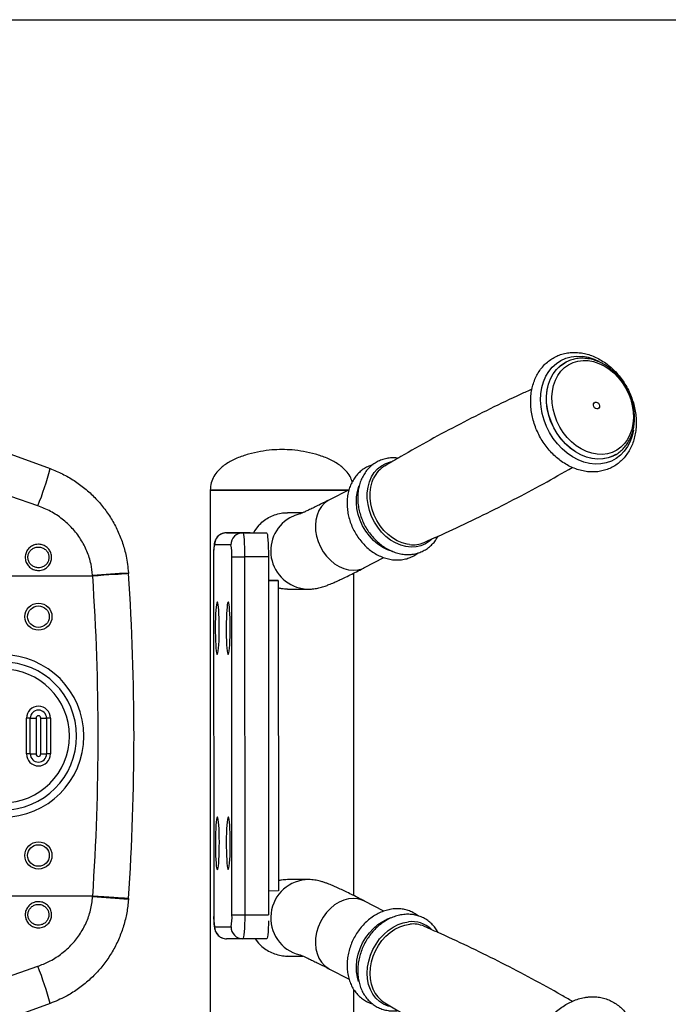
# Model space of a CAD drawing. Units: millimetres. Extents: x 0 to 6300, y 0 to 4455.
# Drawn here: x 2030 to 2302, y 848 to 1260 of the extents above; entities that cross this region are included whole.
import ezdxf

# ---------------------------------------------------------------- set-up
doc = ezdxf.new("R2010")
doc.units = ezdxf.units.MM
doc.header["$PDSIZE"] = -1
doc.layers.add('EBLAYER5', color=3, linetype='Continuous')
doc.styles.add('SLDTEXTSTYLE0', font='Gothic.ttf')
doc.dimstyles.new('ISO-25', dxfattribs={"dimtxt": 2.5, "dimasz": 2.5, "dimexe": 1.25, "dimexo": 0.625, "dimtad": 1, "dimtxsty": 'SLDTEXTSTYLE0', "dimcen": 2.5, "dimadec": 0, "dimazin": 0, "dimtfac": 1, "dimtmove": 0, "dimatfit": 3, "dimfxl": 0, "dimarcsym": 0})

# ---------------------------------------------------------------- blocks, each defined once
blk = doc.blocks.new('*D5')
at = {"layer": 'Defpoints', "color": 0, "transparency": 16777216}
for p in [(2414.93, 885.25), (1069.93, 660.25), (1069.93, 340.67)]:
    blk.add_point(p, dxfattribs=at)
at = {"layer": 'EBLAYER5', "color": 0, "lineweight": -2, "transparency": 16777216}
for p, q in [((2414.93, 884.25), (2414.93, 339.67)), ((1069.93, 659.25), (1069.93, 339.67)), ((2354.93, 340.67), (1129.93, 340.67))]:
    blk.add_line(p, q, dxfattribs=at)
at = {"layer": 'EBLAYER5', "color": 0, "transparency": 16777216}
for points in [[(1129.93, 350.67), (1129.93, 330.67), (1069.93, 340.67)], [(2354.93, 350.67), (2354.93, 330.67), (2414.93, 340.67)]]:
    blk.add_solid(points, dxfattribs=at)
at = {"layer": 'EBLAYER5', "color": 0, "transparency": 16777216, "insert": (1742.43, 382.19), "char_height": 80, "attachment_point": 5}
blk.add_mtext('1345', dxfattribs=at)
blk = doc.blocks.new('*D6')
at = {"layer": 'Defpoints', "color": 0, "transparency": 16777216}
for p in [(1409.93, 1260.25), (2802.21, 1260.25), (1922.43, 602.75)]:
    blk.add_point(p, dxfattribs=at)
at = {"layer": 'EBLAYER5', "color": 0, "lineweight": -2, "transparency": 16777216}
for p, q in [((1410.93, 1260.25), (2803.21, 1260.25)), ((2802.21, 1200.25), (2802.21, 973.02)), ((2802.21, 662.75), (2802.21, 889.97)), ((1923.43, 602.75), (2803.21, 602.75))]:
    blk.add_line(p, q, dxfattribs=at)
at = {"layer": 'EBLAYER5', "color": 0, "transparency": 16777216}
for points in [[(2792.21, 1200.25), (2812.21, 1200.25), (2802.21, 1260.25)], [(2792.21, 662.75), (2812.21, 662.75), (2802.21, 602.75)]]:
    blk.add_solid(points, dxfattribs=at)
at = {"layer": 'EBLAYER5', "color": 0, "transparency": 16777216, "insert": (2802.21, 931.5), "char_height": 80, "attachment_point": 5}
blk.add_mtext('657', dxfattribs=at)

msp = doc.modelspace()

# ---------------------------------------------------------------- linework, layer by layer
at = {"linetype": 'Continuous'}
for p, q in [((2258.5272, 1116.7652), (2258.6966, 1116.8538)), ((2258.753, 1116.8828), (2258.6966, 1116.8538)), ((2258.753, 1116.8828), (2258.89, 1116.9522)), ((2278.8742, 1077.753), (2278.5146, 1077.5749)), ((2279.5336, 1078.1203), (2278.8179, 1077.724)), ((2278.8179, 1077.724), (2278.8742, 1077.753)), ((2109.8614, 1063.2473), (2109.8614, 793.2473)), ((2167.5684, 1063.2473), (2109.8614, 1063.2473)), ((2109.8614, 1063.2473), (2111.5597, 1063.2473)), ((2111.5597, 1063.2473), (2167.5684, 1063.2473)), ((2167.9101, 1063.423), (2159.7765, 1059.2405)), ((2148.567, 1053.7776), (2142.1479, 1053.7776)), ((2126.573, 1045.3665), (2116.6021, 1045.3631)), ((2116.6021, 1045.3631), (2123.4614, 1045.3631)), ((2123.4614, 1045.3631), (2133.4324, 1045.3665)), ((2126.573, 1045.3665), (2133.4324, 1045.3665)), ((2118.4777, 1040.3615), (2111.6184, 1040.3615)), ((2111.2244, 1035.3615), (2111.2743, 885.3615)), ((2111.2244, 1035.3615), (2111.239, 1035.3615)), ((2111.239, 1035.3615), (2111.2888, 885.3615)), ((2118.9102, 885.3615), (2118.8604, 1035.3615)), ((2134.1978, 1035.3665), (2124.2269, 1035.3631)), ((2124.2269, 1035.3631), (2124.2768, 885.3632)), ((2134.1978, 1035.3665), (2134.2477, 885.414)), ((2174.4101, 1030.7825), (2182.5478, 1034.9671)), ((2060.6449, 1027.2528), (1809.65, 1027.2528)), ((2060.6449, 1027.2528), (2060.6184, 1027.6235)), ((2075.5832, 1028.6683), (2075.6102, 1028.2732)), ((2169.8614, 893.4394), (2169.8614, 1028.4784)), ((2138.307, 1025.368), (2134.2011, 1025.3666)), ((2134.2011, 1025.368), (2138.307, 1025.368)), ((2138.307, 1025.368), (2138.3502, 895.368)), ((2142.1479, 1021.7776), (2151.103, 1021.7776)), ((2032.9266, 952.7473), (2032.9266, 967.7473)), ((2034.5267, 967.7473), (2032.9266, 967.7473)), ((2034.5267, 967.7473), (2036.9266, 967.7473)), ((2034.5267, 952.7473), (2034.5267, 967.7473)), ((2036.9266, 967.7473), (2036.9266, 952.7473)), ((2038.9267, 967.7473), (2041.3267, 967.7473)), ((2038.9267, 952.7473), (2038.9267, 967.7473)), ((2041.3267, 967.7473), (2041.3267, 952.7473)), ((2042.9266, 967.7473), (2041.3267, 967.7473)), ((2042.9266, 967.7473), (2042.9266, 952.7473)), ((2034.5267, 952.7473), (2032.9266, 952.7473)), ((2034.5267, 952.7473), (2036.9266, 952.7473)), ((2038.9267, 952.7473), (2041.3267, 952.7473)), ((2042.9266, 952.7473), (2041.3267, 952.7473)), ((2151.103, 900.1381), (2142.1479, 900.1381)), ((2151.2792, 900.1371), (2151.103, 900.1381)), ((2138.3502, 895.368), (2134.2443, 895.3666)), ((2060.6449, 893.2417), (1809.65, 893.2417)), ((2060.6184, 892.8711), (2060.6449, 893.2417)), ((2075.6102, 892.2213), (2075.5832, 891.8262)), ((2182.5438, 886.9507), (2174.4101, 891.1332)), ((2111.2743, 885.3615), (2111.2888, 885.3615)), ((2124.2768, 885.3632), (2134.2439, 885.3665)), ((2111.6715, 880.3615), (2118.5308, 880.3615)), ((2123.518, 875.3632), (2116.6586, 875.3632)), ((2133.4889, 875.3665), (2123.518, 875.3632)), ((2128.616, 875.3649), (2130.0026, 873.5433)), ((2142.1479, 868.1381), (2148.5678, 868.1381)), ((2159.7765, 862.6752), (2167.9144, 858.4905)), ((2169.8614, 793.2473), (2169.8614, 854.1833))]:
    msp.add_line(p, q, dxfattribs=at)
at = {"linetype": 'Continuous', "flags": 128}
for points in [[(1886.2374, 1129.2165), (1908.2237, 1121.2142), (1930.3625, 1113.1563), (1952.6383, 1105.0486), (1975.0357, 1096.8966), (1997.5391, 1088.706), (2020.1329, 1080.4826), (2042.8014, 1072.2319)], [(2286.9579, 1088.4179), (2286.4247, 1085.9992), (2285.5899, 1083.6348), (2284.4833, 1081.469), (2283.1218, 1079.5344), (2281.5259, 1077.8604), (2279.7199, 1076.4725), (2277.7313, 1075.3915), (2275.5899, 1074.634), (2273.3284, 1074.2114), (2270.9812, 1074.1301), (2268.5835, 1074.3914), (2266.1719, 1074.9912), (2263.7831, 1075.9206), (2261.453, 1077.1653), (2259.217, 1078.7066), (2257.1091, 1080.521), (2255.1614, 1082.5811), (2253.403, 1084.8557), (2251.8608, 1087.3102), (2250.5582, 1089.9074), (2249.515, 1092.608), (2248.7468, 1095.3711), (2248.2655, 1098.1547), (2248.0782, 1100.9167), (2248.1879, 1103.6151), (2248.5927, 1106.2092), (2249.2866, 1108.6595), (2250.2591, 1110.9289), (2251.4956, 1112.983), (2252.9771, 1114.7907), (2254.6812, 1116.3246), (2256.5821, 1117.5614), (2258.6511, 1118.4824), (2260.8567, 1119.0735), (2263.1654, 1119.3259), (2265.5425, 1119.2358), (2265.5425, 1119.2358)], [(2268.0388, 1117.4674), (2270.2677, 1117.0586), (2272.4901, 1116.3215), (2274.6679, 1115.2686), (2276.7639, 1113.9181), (2278.7423, 1112.2929), (2280.569, 1110.421), (2282.2131, 1108.3342), (2283.6461, 1106.0685), (2284.8438, 1103.6624), (2285.7855, 1101.1573), (2286.4552, 1098.5959), (2286.8415, 1096.022), (2286.9376, 1093.4798), (2286.7419, 1091.0126), (2286.2578, 1088.6628), (2285.4937, 1086.4706), (2284.4624, 1084.4733), (2283.1817, 1082.7053), (2281.6738, 1081.1968), (2279.9639, 1079.9735), (2278.0817, 1079.0564), (2276.0592, 1078.4612), (2273.9312, 1078.1981), (2271.7338, 1078.2716), (2269.505, 1078.6804), (2267.2827, 1079.4176), (2265.1049, 1080.4704), (2263.0088, 1081.821), (2261.0305, 1083.4462), (2259.2038, 1085.3181), (2257.5597, 1087.4048), (2256.1266, 1089.6706), (2254.9289, 1092.0766), (2253.9873, 1094.5818), (2253.3176, 1097.1432), (2252.9313, 1099.717), (2252.8352, 1102.2593), (2253.0309, 1104.7264), (2253.515, 1107.0762), (2254.2791, 1109.2685), (2255.3103, 1111.2657), (2256.5909, 1113.0337), (2258.099, 1114.5423), (2259.8089, 1115.7656), (2261.6911, 1116.6827), (2263.7136, 1117.2778), (2265.8416, 1117.5409), (2268.0388, 1117.4674)], [(2278.8179, 1077.724), (2278.4159, 1077.5258), (2276.3549, 1076.7517), (2274.169, 1076.3149), (2271.8944, 1076.2225), (2269.5682, 1076.4759), (2267.2287, 1077.0712), (2264.9144, 1077.9984), (2262.6631, 1079.2423), (2260.5118, 1080.7826), (2258.496, 1082.5939), (2256.6487, 1084.6465), (2255.0002, 1086.9067), (2253.5776, 1089.3373), (2252.4042, 1091.8986), (2251.4994, 1094.5483), (2250.8779, 1097.243), (2250.55, 1099.9385), (2250.521, 1102.5905), (2250.7915, 1105.1554), (2251.357, 1107.5912), (2252.2083, 1109.8578), (2253.3311, 1111.918), (2254.7074, 1113.738), (2256.3144, 1115.288), (2258.1256, 1116.5423), (2258.5272, 1116.7652)], [(2278.5146, 1077.5749), (2278.4721, 1077.5548), (2276.4111, 1076.7807), (2274.2253, 1076.3439), (2271.9507, 1076.2514), (2269.6246, 1076.5049), (2267.2851, 1077.1001), (2264.9707, 1078.0273), (2262.7195, 1079.2713), (2260.5682, 1080.8115), (2258.5524, 1082.6229), (2256.705, 1084.6754), (2255.0566, 1086.9356), (2253.6339, 1089.3663), (2252.4606, 1091.9275), (2251.5556, 1094.5773), (2250.9342, 1097.272), (2250.6064, 1099.9675), (2250.5774, 1102.6195), (2250.8479, 1105.1844), (2251.4134, 1107.6202), (2252.2646, 1109.8868), (2253.3875, 1111.947), (2254.7638, 1113.767), (2256.3707, 1115.3169), (2258.182, 1116.5713), (2258.753, 1116.8828)], [(2037.6711, 1056.6659), (2015.0026, 1064.5236), (1992.4088, 1072.3555), (1969.9054, 1080.1561), (1947.508, 1087.9198), (1925.2322, 1095.6415), (1903.0934, 1103.3156), (1881.1071, 1110.9369)], [(2271.3437, 1100.1189), (2271.8275, 1099.9584), (2272.2584, 1099.6045), (2272.5703, 1099.1111), (2272.7162, 1098.5533), (2272.6736, 1098.0161), (2272.4491, 1097.5812), (2272.0767, 1097.3149), (2271.6133, 1097.2576), (2271.1295, 1097.4181), (2270.6986, 1097.772), (2270.3865, 1098.2653), (2270.2407, 1098.8231), (2270.2834, 1099.3603), (2270.5079, 1099.7952), (2270.8802, 1100.0616), (2271.3437, 1100.1189)], [(2202.5145, 1042.7055), (2201.5823, 1041.8817), (2199.8741, 1040.7575), (2197.9954, 1039.9565), (2195.9826, 1039.4943), (2193.875, 1039.3798), (2191.7135, 1039.6153), (2189.5404, 1040.1962), (2187.3978, 1041.1113), (2185.3274, 1042.3426), (2183.3697, 1043.8662), (2181.5625, 1045.6526), (2179.9412, 1047.6668), (2178.5373, 1049.8697), (2177.3781, 1052.2184), (2176.4862, 1054.6673), (2175.8789, 1057.1685), (2175.5681, 1059.6736), (2175.5598, 1062.1336), (2175.8542, 1064.5007), (2176.4455, 1066.7289), (2177.3222, 1068.7748), (2178.4674, 1070.5985), (2179.8585, 1072.1646), (2181.4687, 1073.4425), (2183.2666, 1074.4074), (2185.2171, 1075.0406), (2185.812, 1075.1613)], [(2193.246, 1040.4535), (2192.2499, 1040.6035), (2190.1624, 1041.1615), (2188.1044, 1042.0404), (2186.1157, 1043.2232), (2184.2352, 1044.6867), (2182.4993, 1046.4025), (2180.942, 1048.3373), (2179.5935, 1050.4533), (2178.48, 1052.7094), (2177.6233, 1055.0616), (2177.0399, 1057.4642), (2176.7414, 1059.8704), (2176.7335, 1062.2334), (2177.0162, 1064.5071), (2177.5842, 1066.6474), (2178.2213, 1068.2035)], [(2186.4516, 1037.4269), (2186.1998, 1037.4911), (2184.0754, 1038.2164), (2181.9987, 1039.2556), (2180.0084, 1040.5891), (2178.1417, 1042.1923), (2176.4332, 1044.0352), (2174.9149, 1046.0836), (2173.6149, 1048.2992), (2172.5576, 1050.6407), (2171.7625, 1053.0646), (2171.2445, 1055.5258), (2171.0133, 1057.9782), (2171.0732, 1060.3764), (2171.423, 1062.6756), (2172.0562, 1064.8329), (2172.171, 1065.1317)], [(2159.7765, 1059.2405), (2159.1165, 1058.8679), (2157.6231, 1057.7365), (2156.3412, 1056.3207), (2155.2994, 1054.6524), (2154.5212, 1052.7687), (2154.0238, 1050.7117), (2153.8183, 1048.5273), (2153.9093, 1046.2645), (2154.2949, 1043.9736), (2154.9664, 1041.7059), (2155.9088, 1039.5121), (2157.101, 1037.4411), (2158.5164, 1035.5393), (2160.1234, 1033.849), (2161.8861, 1032.4081), (2163.7651, 1031.2487), (2165.7185, 1030.3967), (2167.7026, 1029.8713), (2169.673, 1029.684), (2171.5859, 1029.8391), (2173.3983, 1030.3332), (2174.4101, 1030.7825)], [(2147.2715, 1053.3093), (2145.2745, 1052.6716), (2143.1263, 1051.634)], [(2130.0026, 1048.3724), (2128.4652, 1046.3157), (2127.9125, 1045.3665)], [(2123.4614, 1045.3631), (2123.6102, 1045.171), (2123.7533, 1044.6019), (2123.8854, 1043.6778), (2124.0013, 1042.4342), (2124.0966, 1040.9188), (2124.1676, 1039.19), (2124.2116, 1037.314), (2124.2269, 1035.3631)], [(2133.4324, 1045.3665), (2133.5811, 1045.1743), (2133.7242, 1044.6053), (2133.8563, 1043.6812), (2133.9722, 1042.4375), (2134.0675, 1040.9222), (2134.1385, 1039.1933), (2134.1825, 1037.3174), (2134.1978, 1035.3665)], [(2118.8604, 1035.3615), (2119.0305, 1035.3615), (2119.3857, 1035.3616), (2119.9123, 1035.3618), (2120.5901, 1035.362), (2121.3929, 1035.3622), (2122.29, 1035.3625), (2123.247, 1035.3628), (2124.2269, 1035.3631)], [(2075.6102, 1028.2732), (2075.4259, 1028.2607), (2074.8778, 1028.2233), (2073.9791, 1028.162), (2072.7521, 1028.0784), (2071.227, 1027.9744), (2069.4413, 1027.8526), (2067.439, 1027.7161), (2065.2695, 1027.5682), (2062.986, 1027.4125), (2060.6449, 1027.2528)], [(2112.7769, 994.3615), (2112.9265, 994.5383), (2113.0712, 995.0629), (2113.2063, 995.9185), (2113.3275, 997.0777), (2113.4309, 998.5031), (2113.5132, 1000.1489), (2113.5717, 1001.9623), (2113.6044, 1003.8849), (2113.6106, 1005.855), (2113.5897, 1007.8092), (2113.5427, 1009.6848), (2113.4709, 1011.4213), (2113.3766, 1012.9632), (2113.263, 1014.2607), (2113.1337, 1015.2721), (2112.9927, 1015.9651), (2112.8447, 1016.3172), (2112.6944, 1016.3172), (2112.5466, 1015.9651), (2112.4062, 1015.2721), (2112.2775, 1014.2607), (2112.1648, 1012.9632), (2112.0715, 1011.4213), (2112.0009, 1009.6848), (2111.9551, 1007.8092), (2111.9355, 1005.855), (2111.9429, 1003.8849), (2111.977, 1001.9623), (2112.0367, 1000.1489), (2112.1201, 998.5031), (2112.2244, 997.0777), (2112.3464, 995.9185), (2112.482, 995.0629), (2112.6271, 994.5383), (2112.7769, 994.3615)], [(2117.3497, 994.3615), (2117.4994, 994.5383), (2117.644, 995.0629), (2117.7792, 995.9185), (2117.9004, 997.0777), (2118.0038, 998.5031), (2118.0861, 1000.1489), (2118.1445, 1001.9623), (2118.1773, 1003.8849), (2118.1834, 1005.855), (2118.1626, 1007.8092), (2118.1155, 1009.6848), (2118.0437, 1011.4213), (2117.9495, 1012.9632), (2117.8359, 1014.2607), (2117.7065, 1015.2721), (2117.5656, 1015.9651), (2117.4176, 1016.3172), (2117.2673, 1016.3172), (2117.1195, 1015.9651), (2116.979, 1015.2721), (2116.8503, 1014.2607), (2116.7376, 1012.9632), (2116.6444, 1011.4213), (2116.5737, 1009.6848), (2116.5279, 1007.8092), (2116.5084, 1005.855), (2116.5158, 1003.8849), (2116.5499, 1001.9623), (2116.6095, 1000.1489), (2116.6929, 998.5031), (2116.7972, 997.0777), (2116.9192, 995.9185), (2117.0549, 995.0629), (2117.2, 994.5383), (2117.3497, 994.3615)], [(2112.8068, 904.3615), (2112.9564, 904.5383), (2113.1011, 905.0629), (2113.2363, 905.9185), (2113.3574, 907.0777), (2113.4609, 908.5031), (2113.5431, 910.1489), (2113.6016, 911.9623), (2113.6344, 913.8849), (2113.6405, 915.855), (2113.6196, 917.8092), (2113.5726, 919.6848), (2113.5008, 921.4214), (2113.4066, 922.9632), (2113.293, 924.2607), (2113.1636, 925.2721), (2113.0226, 925.9651), (2112.8746, 926.3172), (2112.7243, 926.3172), (2112.5766, 925.9651), (2112.4361, 925.2721), (2112.3074, 924.2607), (2112.1946, 922.9632), (2112.1015, 921.4214), (2112.0308, 919.6848), (2111.985, 917.8092), (2111.9654, 915.855), (2111.9728, 913.8849), (2112.0069, 911.9623), (2112.0666, 910.1489), (2112.15, 908.5031), (2112.2543, 907.0777), (2112.3763, 905.9185), (2112.512, 905.0629), (2112.657, 904.5383), (2112.8068, 904.3615)], [(2117.3796, 904.3615), (2117.5293, 904.5383), (2117.674, 905.0629), (2117.8091, 905.9185), (2117.9303, 907.0777), (2118.0337, 908.5031), (2118.116, 910.1489), (2118.1745, 911.9623), (2118.2072, 913.8849), (2118.2133, 915.855), (2118.1925, 917.8092), (2118.1454, 919.6848), (2118.0737, 921.4214), (2117.9794, 922.9632), (2117.8658, 924.2607), (2117.7364, 925.2721), (2117.5955, 925.9651), (2117.4475, 926.3172), (2117.2972, 926.3172), (2117.1494, 925.9651), (2117.0089, 925.2721), (2116.8803, 924.2607), (2116.7675, 922.9632), (2116.6743, 921.4214), (2116.6036, 919.6848), (2116.5579, 917.8092), (2116.5383, 915.855), (2116.5457, 913.8849), (2116.5798, 911.9623), (2116.6395, 910.1489), (2116.7228, 908.5031), (2116.8272, 907.0777), (2116.9491, 905.9185), (2117.0848, 905.0629), (2117.2299, 904.5383), (2117.3796, 904.3615)], [(2075.6102, 892.2213), (2075.4259, 892.2339), (2074.8778, 892.2713), (2073.9791, 892.3326), (2072.7521, 892.4162), (2071.227, 892.5202), (2069.4413, 892.642), (2067.439, 892.7785), (2065.2695, 892.9264), (2062.986, 893.0821), (2060.6449, 893.2417)], [(2174.4101, 891.1332), (2173.3983, 891.5826), (2171.5859, 892.0766), (2169.673, 892.2317), (2167.7026, 892.0445), (2165.7185, 891.519), (2163.7651, 890.667), (2161.8861, 889.5077), (2160.1234, 888.0667), (2158.5164, 886.3765), (2157.101, 884.4746), (2155.9088, 882.4036), (2154.9664, 880.2098), (2154.2949, 877.9421), (2153.9093, 875.6513), (2153.8183, 873.3884), (2154.0238, 871.2041), (2154.5212, 869.1471), (2155.2994, 867.2633), (2156.3412, 865.595), (2157.6231, 864.1793), (2159.1165, 863.0478), (2159.7765, 862.6752)], [(2118.9102, 885.3615), (2119.0804, 885.3615), (2119.4356, 885.3616), (2119.9622, 885.3618), (2120.6399, 885.362), (2121.4428, 885.3622), (2122.3399, 885.3625), (2123.2968, 885.3628), (2124.2768, 885.3632)], [(2124.2768, 885.3632), (2124.2628, 883.4123), (2124.22, 881.5363), (2124.1502, 879.8075), (2124.0559, 878.2921), (2123.9408, 877.0485), (2123.8094, 876.1244), (2123.6665, 875.5553), (2123.518, 875.3632)], [(2134.224, 882.8516), (2134.1909, 881.5397), (2134.1211, 879.8108), (2134.0268, 878.2954), (2133.9118, 877.0518), (2133.7803, 876.1277), (2133.6375, 875.5586), (2133.4889, 875.3665)], [(2171.913, 857.4845), (2171.423, 859.2401), (2171.0732, 861.5393), (2171.0133, 863.9375), (2171.2445, 866.39), (2171.7625, 868.8511), (2172.5576, 871.275), (2173.6149, 873.6166), (2174.9149, 875.8322), (2176.4332, 877.8805), (2178.1417, 879.7234), (2180.0084, 881.3266), (2181.9987, 882.6602), (2184.0754, 883.6993), (2185.5736, 884.2452)], [(2185.522, 846.8093), (2184.225, 847.1493), (2182.3463, 847.9503), (2180.6381, 849.0745), (2179.1338, 850.5), (2177.8625, 852.199), (2176.8491, 854.1385), (2176.1133, 856.2807), (2175.6694, 858.584), (2175.526, 861.0035), (2175.686, 863.4921), (2176.1461, 866.0013), (2176.8975, 868.4824), (2177.9255, 870.8871), (2179.2103, 873.1685), (2180.7266, 875.2822), (2182.445, 877.1871), (2184.332, 878.8461), (2186.351, 880.227), (2188.4626, 881.3028), (2190.6258, 882.0526), (2192.7984, 882.4618)], [(2178.0093, 854.175), (2177.9719, 854.2614), (2177.2651, 856.3191), (2176.8387, 858.5315), (2176.701, 860.8555), (2176.8546, 863.246), (2177.2966, 865.6562), (2178.0184, 868.0394), (2179.0059, 870.3492), (2180.2399, 872.5406), (2181.6963, 874.5709), (2183.3469, 876.4007), (2185.1596, 877.9942), (2187.0989, 879.3206), (2189.1272, 880.354), (2191.205, 881.0742), (2193.2919, 881.4673)], [(1881.1071, 809.5576), (1903.0934, 817.1789), (1925.2322, 824.8531), (1947.508, 832.5747), (1969.9054, 840.3385), (1992.4088, 848.1391), (2015.0026, 855.9709), (2037.6711, 863.8287)], [(2042.8014, 848.2627), (2020.1329, 840.012), (1997.5391, 831.7885), (1975.0357, 823.598), (1952.6383, 815.446), (1930.3625, 807.3383), (1908.2237, 799.2804), (1886.2374, 791.278)]]:
    msp.add_lwpolyline(points, dxfattribs=at)
at = {"linetype": 'Continuous'}
for centre, radius in [((2037.9267, 1010.2473), 5.6745), ((2037.9267, 1010.2473), 4.5217), ((2037.9267, 910.2473), 5.6745), ((2037.9267, 910.2473), 4.5217)]:
    msp.add_circle(centre, radius, dxfattribs=at)
for centre, radius, start, end in [((2263.2387, 1099.6328), 19.7379, 62.814411, 83.297371), ((1921.5289, 1103.5732), 125.2569, 338.007283, 345.50972), ((2189.0221, 1063.1869), 11.909, 121.274181, 155.086872), ((2151.146, 1037.7829), 16.0053, 120.07048, 269.9076), ((2116.6111, 1040.3704), 4.9928, 90.102991, 180.102299), ((2123.4704, 1040.3704), 4.9927, 90.102316, 180.102973), ((2127.9241, 1036.6099), 16.7318, 167.042908, 184.278881), ((2102.1656, 1036.5982), 16.7405, 355.76325, 12.991017), ((2194.6692, 1052.1255), 11.7585, 263.04786, 293.255732), ((1856.1332, 4064.0508), 3043.3049, 273.8527097, 274.135136), ((1077.9267, 960.2473), 985, 356.0993881, 3.9006119), ((1077.9267, 960.2473), 1000, 356.0993881, 3.9006119), ((2022.9267, 960.2473), 34, 270, 90), ((2022.9267, 960.2473), 31, 270, 90), ((2022.9267, 960.2473), 28, 270, 90), ((2037.9267, 967.7473), 5, 0, 180), ((2037.9267, 967.7473), 3.4, 0, 180), ((2037.9267, 967.7473), 1, 0, 180), ((2037.9267, 952.7473), 5, 180, 0), ((2037.9267, 952.7473), 3.4, 180, 0), ((2037.9267, 952.7473), 1, 180, 0), ((2151.1452, 884.1343), 16.0038, 90.151307, 255.987445), ((1856.1332, -2143.5562), 3043.3049, 85.864864, 86.1472903), ((2127.9837, 884.1247), 16.7406, 175.763269, 192.990985), ((2102.225, 884.1131), 16.7318, 347.04294, 4.278862), ((2194.2809, 870.7443), 11.8109, 47.277786, 97.210853), ((2116.6643, 880.3559), 4.9928, 179.936224, 269.935096), ((2123.5236, 880.3559), 4.9928, 179.935939, 269.935381), ((2194.6879, 869.9135), 11.6378, 66.568878, 96.889365), ((1921.5289, 816.9214), 125.2569, 14.49028, 21.992717), ((2189.0869, 858.8019), 12.0051, 202.669606, 238.637442)]:
    msp.add_arc(centre, radius, start, end, dxfattribs=at)
for points, knots in [([(2264.282, 1120.8029), (2263.8232, 1120.8432), (2262.5504, 1120.9549), (2260.4847, 1120.8903), (2258.1335, 1120.5197), (2255.885, 1119.841), (2253.7679, 1118.8718), (2251.8072, 1117.6255), (2250.0242, 1116.1194), (2248.4383, 1114.372), (2247.0666, 1112.4029), (2245.9241, 1110.2334), (2245.0251, 1107.8877), (2244.3813, 1105.3926), (2244.001, 1102.7785), (2243.8904, 1100.0774), (2244.0502, 1097.3232), (2244.4791, 1094.5502), (2245.1708, 1091.7928), (2246.1171, 1089.0846), (2247.3063, 1086.4585), (2248.7241, 1083.9462), (2250.3541, 1081.5779), (2252.1774, 1079.3825), (2254.1732, 1077.3871), (2256.3186, 1075.6171), (2258.5883, 1074.0957), (2260.9551, 1072.8435), (2263.3895, 1071.8783), (2265.8601, 1071.2138), (2268.334, 1070.8595), (2270.7777, 1070.8196), (2273.1581, 1071.0928), (2275.4438, 1071.6725), (2277.6066, 1072.5483), (2279.621, 1073.7058), (2281.4643, 1075.129), (2283.1164, 1076.7997), (2284.5599, 1078.6987), (2285.7789, 1080.8053), (2286.7588, 1083.0962), (2287.4871, 1085.5456), (2287.9542, 1088.1243), (2288.1532, 1090.8007), (2288.0819, 1093.5414), (2287.7404, 1096.3119), (2287.1337, 1099.0782), (2286.2693, 1101.8061), (2285.158, 1104.4625), (2283.8133, 1107.0155), (2282.2507, 1109.4341), (2280.4883, 1111.689), (2278.5464, 1113.7527), (2276.4471, 1115.5989), (2274.2152, 1117.204), (2271.8769, 1118.546), (2269.4612, 1119.6071), (2267.0493, 1120.3542), (2265.315, 1120.6838), (2264.4116, 1120.788), (2264.282, 1120.8029)], [0, 0, 0, 0, 0.00988732, 0.02743694, 0.04490128, 0.06225184, 0.07951354, 0.09672626, 0.11392672, 0.13115717, 0.14845793, 0.16585445, 0.18335541, 0.20095507, 0.21863827, 0.23638389, 0.25417318, 0.27198967, 0.28982268, 0.30766561, 0.32551578, 0.34337401, 0.36124107, 0.37911817, 0.39700634, 0.41490327, 0.43280144, 0.45068862, 0.46854767, 0.48635289, 0.50407968, 0.5217025, 0.53920681, 0.55659305, 0.57387924, 0.59110347, 0.60830408, 0.62551985, 0.64279395, 0.6601571, 0.67762416, 0.69519318, 0.71285125, 0.73057879, 0.74835545, 0.76616454, 0.78399311, 0.80183354, 0.81968143, 0.83753665, 0.85540061, 0.87327454, 0.89115919, 0.90905402, 0.92695256, 0.94484559, 0.96271592, 0.98054156, 0.99720759, 1, 1, 1, 1]), ([(2267.232, 1118.3814), (2266.8197, 1118.4169), (2265.6638, 1118.5163), (2263.7865, 1118.4394), (2261.6625, 1118.0375), (2260.0247, 1117.5256), (2259.1573, 1117.0542), (2258.9126, 1116.9213)], [0, 0, 0, 0, 0.14115062, 0.39566176, 0.64907925, 0.90103364, 1, 1, 1, 1]), ([(2278.478, 1077.5971), (2278.8915, 1077.7927), (2279.9422, 1078.2897), (2281.4573, 1079.4035), (2283.0102, 1080.8764), (2284.3521, 1082.5931), (2285.4728, 1084.5166), (2286.3548, 1086.6255), (2286.9855, 1088.8902), (2287.3551, 1091.2789), (2287.457, 1093.7569), (2287.2902, 1096.288), (2286.8566, 1098.8349), (2286.163, 1101.3607), (2285.2198, 1103.8289), (2284.0399, 1106.204), (2282.6405, 1108.4525), (2281.0404, 1110.5418), (2279.2619, 1112.4419), (2277.3292, 1114.1248), (2275.2693, 1115.5646), (2273.1112, 1116.7404), (2270.8863, 1117.6272), (2268.9141, 1118.1556), (2267.6959, 1118.3191), (2267.232, 1118.3814)], [0, 0, 0, 0, 0.02850325, 0.07242908, 0.11635147, 0.16038637, 0.20461861, 0.24908628, 0.29378379, 0.33867618, 0.3837135, 0.42884647, 0.47403915, 0.5192651, 0.56450994, 0.60977211, 0.65505249, 0.70035616, 0.74568322, 0.79103399, 0.83639472, 0.88174046, 0.92703141, 0.97221176, 1, 1, 1, 1]), ([(2244.4594, 1105.5065), (2242.8939, 1104.8057), (2237.0269, 1102.1795), (2226.9787, 1097.3234), (2214.3306, 1090.9509), (2201.8498, 1084.2689), (2191.3474, 1078.4015), (2185.0819, 1074.6593), (2182.856, 1073.3299)], [0, 0, 0, 0, 0.07406869, 0.27759206, 0.48114403, 0.68463898, 0.88796976, 1, 1, 1, 1]), ([(2139.8614, 1080.2473), (2138.4479, 1080.2044), (2135.4263, 1080.1128), (2130.7377, 1079.4563), (2125.8301, 1078.3646), (2121.0295, 1076.7303), (2116.6544, 1074.5049), (2113.3697, 1071.8736), (2111.2768, 1069.0588), (2110.0777, 1066.2811), (2109.9347, 1064.276), (2109.8614, 1063.2473)], [0, 0, 0, 0, 0.11226422, 0.23998599, 0.37534123, 0.51117272, 0.64167344, 0.76372027, 0.84131094, 0.91859083, 1, 1, 1, 1]), ([(2169.2857, 1066.7353), (2169.0094, 1067.5061), (2168.4019, 1069.201), (2166.3289, 1071.8668), (2163.0767, 1074.5072), (2158.691, 1076.7297), (2153.8934, 1078.3647), (2148.9849, 1079.4562), (2144.2966, 1080.1128), (2141.2749, 1080.2044), (2139.8614, 1080.2473)], [0, 0, 0, 0, 0.07142192, 0.15706103, 0.29176771, 0.43580366, 0.58572653, 0.73512039, 0.87609067, 1, 1, 1, 1]), ([(2188.2005, 1076.6805), (2187.7776, 1076.7164), (2186.6175, 1076.8151), (2184.741, 1076.7242), (2182.6248, 1076.3219), (2180.6206, 1075.6129), (2178.7604, 1074.6188), (2177.0701, 1073.3568), (2175.5721, 1071.8482), (2174.285, 1070.1148), (2173.2258, 1068.1795), (2172.4095, 1066.0679), (2171.8493, 1063.8093), (2171.5548, 1061.4365), (2171.5313, 1058.9858), (2171.78, 1056.4952), (2172.2967, 1054.0031), (2173.0736, 1051.5478), (2174.0987, 1049.1663), (2175.3571, 1046.8944), (2176.8307, 1044.766), (2178.4988, 1042.8133), (2180.3383, 1041.0667), (2182.3229, 1039.554), (2184.4239, 1038.3009), (2186.6094, 1037.3294), (2188.8445, 1036.6575), (2191.0918, 1036.2974), (2193.3131, 1036.2549), (2195.4698, 1036.5282), (2197.5267, 1037.1088), (2199.4515, 1037.9832), (2201.2183, 1039.1325), (2202.7972, 1040.5409), (2204.1821, 1042.1604), (2204.9111, 1043.403), (2205.2732, 1044.0201)], [0, 0, 0, 0, 0.01706328, 0.04681116, 0.07636789, 0.10567649, 0.1348086, 0.16386293, 0.19292222, 0.22209323, 0.25145573, 0.28104594, 0.31086077, 0.34086588, 0.3710134, 0.40125683, 0.43155878, 0.46189619, 0.49225609, 0.52263735, 0.55304322, 0.58347576, 0.61393697, 0.64441674, 0.67489281, 0.70532598, 0.73566053, 0.76582973, 0.79576949, 0.8254424, 0.85485133, 0.88404712, 0.91312331, 0.94216644, 0.97127844, 1, 1, 1, 1]), ([(2042.8014, 1072.2319), (2044.5403, 1071.5326), (2048.0237, 1070.1317), (2052.9058, 1067.3086), (2057.4642, 1064.0037), (2061.6068, 1060.1861), (2065.3014, 1055.9365), (2068.5028, 1051.2996), (2071.1547, 1046.3226), (2073.2257, 1041.079), (2074.8747, 1035.1916), (2075.3303, 1030.9964), (2075.5832, 1028.6683)], [0, 0, 0, 0, 0.09746233, 0.19523632, 0.2926999, 0.39014218, 0.4878947, 0.58533692, 0.68290443, 0.78078493, 0.87835155, 1, 1, 1, 1]), ([(2177.8145, 1073.8474), (2177.2621, 1073.6699), (2176.0403, 1073.2775), (2174.3006, 1072.319), (2172.6079, 1071.0639), (2171.1104, 1069.5535), (2169.8232, 1067.8206), (2168.7641, 1065.8851), (2167.9479, 1063.7737), (2167.3876, 1061.515), (2167.093, 1059.1422), (2167.0697, 1056.6915), (2167.3182, 1054.2009), (2167.835, 1051.7088), (2168.6118, 1049.2535), (2169.637, 1046.872), (2170.8953, 1044.6001), (2172.3689, 1042.4717), (2174.0371, 1040.5191), (2175.8765, 1038.7723), (2177.8611, 1037.2597), (2179.9621, 1036.0065), (2182.1476, 1035.0351), (2184.3827, 1034.3631), (2186.63, 1034.0032), (2188.8516, 1033.9602), (2191.0071, 1034.2352), (2193.0685, 1034.8099), (2194.9767, 1035.706), (2196.2329, 1036.4403), (2196.7884, 1036.937), (2196.8193, 1036.9647)], [0, 0, 0, 0, 0.02885054, 0.06381394, 0.09868472, 0.13356183, 0.16857351, 0.20381293, 0.23932756, 0.27511053, 0.31112227, 0.34730512, 0.3836028, 0.41997101, 0.45638177, 0.49281944, 0.52928273, 0.56577547, 0.60230092, 0.63885957, 0.67544103, 0.71201816, 0.74854371, 0.78495097, 0.82115973, 0.85709386, 0.89270701, 0.92800261, 0.9630438, 0.99794012, 1, 1, 1, 1]), ([(2199.307, 1041.3309), (2203.3278, 1043.1213), (2211.6536, 1046.8287), (2224.1407, 1052.817), (2236.7801, 1059.2065), (2249.2084, 1065.8227), (2257.3322, 1070.4455), (2261.3577, 1072.7362)], [0, 0, 0, 0, 0.18998865, 0.39340234, 0.59684487, 0.80022954, 1, 1, 1, 1]), ([(2060.6184, 1027.6235), (2060.4393, 1029.176), (2060.0435, 1032.609), (2058.3602, 1037.7169), (2055.7276, 1042.7866), (2052.2161, 1047.3353), (2047.9613, 1051.2605), (2043.0961, 1054.4912), (2039.4795, 1055.9409), (2037.6711, 1056.6659)], [0, 0, 0, 0, 0.1194437, 0.26411379, 0.40881287, 0.55544307, 0.70210791, 0.85104209, 1, 1, 1, 1]), ([(2159.7765, 1059.2405), (2159.3063, 1058.9994), (2157.9616, 1058.3095), (2155.9172, 1057.2764), (2153.7366, 1056.1944), (2151.8307, 1055.2712), (2150.2165, 1054.5121), (2148.9694, 1053.9478), (2148.0749, 1053.5626), (2147.5314, 1053.3411), (2147.2581, 1053.2403), (2147.2738, 1053.2457), (2147.2786, 1053.2473)], [0, 0, 0, 0, 0.06887924, 0.19701251, 0.32411748, 0.44956611, 0.57258371, 0.69197651, 0.79248671, 0.88366206, 0.96374395, 1, 1, 1, 1]), ([(2130.0026, 1048.3724), (2130.6342, 1049.004), (2131.9145, 1050.2843), (2134.2065, 1051.779), (2136.7472, 1052.9394), (2139.3724, 1053.5787), (2141.2185, 1053.8377), (2142.0984, 1053.7701), (2142.1465, 1053.7664)], [0, 0, 0, 0, 0.19867208, 0.40271893, 0.60151392, 0.80710452, 0.98945482, 1, 1, 1, 1]), ([(2116.6038, 1045.3631), (2116.1913, 1045.3339), (2115.4025, 1045.2779), (2114.3384, 1044.8643), (2113.4691, 1044.3088), (2112.7908, 1043.6568), (2112.288, 1042.9682), (2111.9396, 1042.2901), (2111.7124, 1041.6539), (2111.5657, 1041.0564), (2111.448, 1040.3506), (2111.3576, 1039.4761), (2111.2836, 1038.296), (2111.2396, 1037.03), (2111.2251, 1036.0161), (2111.2245, 1035.4746), (2111.2244, 1035.3615)], [0, 0, 0, 0, 0.08635664, 0.16509744, 0.23663973, 0.30229673, 0.36256819, 0.41766506, 0.4685376, 0.52100565, 0.58484837, 0.69118576, 0.78667609, 0.88667704, 0.97632576, 1, 1, 1, 1]), ([(2037.9266, 1040.5694), (2038.1478, 1040.5613), (2038.9956, 1040.5303), (2040.4388, 1040.0871), (2041.9813, 1038.9678), (2043.0516, 1037.4011), (2043.5322, 1035.5872), (2043.3854, 1033.7321), (2042.6389, 1032.0344), (2041.3744, 1030.6699), (2039.9181, 1029.895), (2038.3152, 1029.5433), (2036.6452, 1029.6415), (2034.8893, 1030.3776), (2033.4799, 1031.6554), (2032.5852, 1033.3212), (2032.2998, 1035.1709), (2032.6393, 1036.9962), (2033.5587, 1038.6088), (2034.9613, 1039.8292), (2036.5013, 1040.4771), (2037.5224, 1040.5432), (2037.9266, 1040.5694)], [0, 0, 0, 0, 0.0192656, 0.07386245, 0.12839789, 0.18248894, 0.23595083, 0.28888478, 0.34162366, 0.39457499, 0.44805056, 0.48251402, 0.53666499, 0.59087555, 0.6453057, 0.69920748, 0.75248029, 0.80531058, 0.85807355, 0.91116371, 0.96483352, 1, 1, 1, 1]), ([(2037.9266, 1039.4174), (2037.6046, 1039.3967), (2036.7889, 1039.3442), (2035.5627, 1038.8309), (2034.4459, 1037.8647), (2033.7138, 1036.5901), (2033.4428, 1035.1444), (2033.6706, 1033.6793), (2034.3844, 1032.3604), (2035.5077, 1031.3495), (2036.9063, 1030.7676), (2038.2361, 1030.69), (2039.5128, 1030.9681), (2040.6727, 1031.5807), (2041.6808, 1032.6605), (2042.2763, 1034.0048), (2042.3934, 1035.4741), (2042.0099, 1036.9108), (2041.1563, 1038.1509), (2039.9272, 1039.0362), (2038.7781, 1039.3864), (2038.1028, 1039.411), (2037.9266, 1039.4174)], [0, 0, 0, 0, 0.03528027, 0.08934683, 0.14219036, 0.19486296, 0.24752739, 0.30062932, 0.35443095, 0.40887692, 0.46321507, 0.51754549, 0.55211273, 0.60568659, 0.65862451, 0.71124282, 0.76400112, 0.81730633, 0.87133179, 0.92592111, 0.98067054, 1, 1, 1, 1]), ([(2151.103, 1021.7776), (2151.633, 1021.7928), (2152.6082, 1021.8208), (2153.8279, 1021.9846), (2154.8847, 1022.1811), (2155.8946, 1022.4271), (2156.9341, 1022.7303), (2158.1358, 1023.1361), (2159.6771, 1023.7243), (2161.5254, 1024.5055), (2163.6543, 1025.4677), (2165.9002, 1026.5269), (2168.3501, 1027.7195), (2170.9846, 1029.0341), (2173.0429, 1030.0803), (2174.1909, 1030.6699), (2174.4101, 1030.7825)], [0, 0, 0, 0, 0.03891898, 0.07160717, 0.10689204, 0.14667969, 0.19435055, 0.25549368, 0.34264413, 0.46421866, 0.57090401, 0.67209052, 0.77895382, 0.88240149, 0.97754372, 1, 1, 1, 1]), ([(2142.1482, 1021.7888), (2141.3257, 1021.8087), (2140.0254, 1021.8402), (2138.7695, 1022.1656), (2138.308, 1022.2851)], [0, 0, 0, 0, 0.632523223, 1, 1, 1, 1]), ([(2142.1482, 900.1269), (2141.3257, 900.1075), (2140.0392, 900.077), (2138.7968, 899.7558), (2138.3488, 899.64)], [0, 0, 0, 0, 0.639412526, 1, 1, 1, 1]), ([(2174.4101, 891.1332), (2173.9087, 891.3904), (2172.4342, 892.1467), (2170.1385, 893.3066), (2167.5907, 894.5691), (2165.2326, 895.7075), (2163.0389, 896.7313), (2160.9527, 897.6588), (2159.1982, 898.3821), (2157.68, 898.941), (2156.475, 899.3282), (2155.3282, 899.6337), (2154.2278, 899.8669), (2153.0187, 900.0451), (2151.9499, 900.1295), (2151.2847, 900.1363), (2151.103, 900.1381)], [0, 0, 0, 0, 0.0516741, 0.15196486, 0.25295787, 0.3553552, 0.46007792, 0.56912791, 0.68791166, 0.76525323, 0.83143927, 0.87642898, 0.91599823, 0.9520707, 0.98690265, 1, 1, 1, 1]), ([(2037.9266, 879.9252), (2037.7055, 879.9333), (2036.8577, 879.9643), (2035.4145, 880.4075), (2033.872, 881.5268), (2032.8018, 883.0935), (2032.3211, 884.9074), (2032.4678, 886.7624), (2033.2144, 888.4601), (2034.4789, 889.8247), (2035.9352, 890.5996), (2037.5382, 890.9512), (2039.2082, 890.8531), (2040.964, 890.117), (2042.3734, 888.8392), (2043.2681, 887.1734), (2043.5536, 885.3237), (2043.214, 883.4984), (2042.2947, 881.8858), (2040.892, 880.6654), (2039.3521, 880.0175), (2038.3309, 879.9513), (2037.9266, 879.9252)], [0, 0, 0, 0, 0.01926386, 0.07386069, 0.12839609, 0.18248711, 0.23594897, 0.28888275, 0.3416223, 0.3945736, 0.44804914, 0.48251258, 0.53666353, 0.59087405, 0.64530418, 0.69920593, 0.75247871, 0.80530897, 0.85807191, 0.91116204, 0.96483182, 1, 1, 1, 1]), ([(2037.6711, 863.8287), (2039.2219, 864.437), (2042.573, 865.7513), (2047.2707, 868.7202), (2051.6219, 872.513), (2055.2333, 876.9803), (2058.0039, 881.936), (2059.9198, 887.2839), (2060.3855, 891.0088), (2060.6184, 892.8711)], [0, 0, 0, 0, 0.12742462, 0.27533932, 0.42322458, 0.56827439, 0.7132896, 0.85665468, 1, 1, 1, 1]), ([(2075.5832, 891.8262), (2075.3937, 889.9684), (2075.014, 886.2468), (2073.6616, 880.7924), (2071.7606, 875.5147), (2069.2566, 870.4933), (2066.2182, 865.7804), (2062.6723, 861.4276), (2058.6475, 857.5019), (2054.2034, 854.0547), (2048.9731, 850.7973), (2045.0205, 849.174), (2042.8014, 848.2627)], [0, 0, 0, 0, 0.0970785, 0.19446611, 0.29154569, 0.38856713, 0.48589557, 0.58291826, 0.68029274, 0.77797638, 0.87534996, 1, 1, 1, 1]), ([(2037.9266, 881.0771), (2038.2487, 881.0979), (2039.0644, 881.1503), (2040.2906, 881.6637), (2041.4075, 882.6299), (2042.1395, 883.9044), (2042.4106, 885.3502), (2042.1826, 886.8153), (2041.469, 888.1342), (2040.3456, 889.1451), (2038.947, 889.727), (2037.6173, 889.8046), (2036.3405, 889.5265), (2035.1807, 888.9139), (2034.1725, 887.8341), (2033.577, 886.4898), (2033.4599, 885.0204), (2033.8434, 883.5838), (2034.6969, 882.3436), (2035.9261, 881.4584), (2037.0752, 881.1081), (2037.7505, 881.0836), (2037.9266, 881.0771)], [0, 0, 0, 0, 0.03528245, 0.08934901, 0.14219256, 0.19486516, 0.2475296, 0.30063188, 0.35443248, 0.40887845, 0.46321662, 0.51754705, 0.5521143, 0.60568817, 0.65862609, 0.71124441, 0.76400272, 0.81730795, 0.87133218, 0.92592327, 0.98067271, 1, 1, 1, 1]), ([(2186.3256, 887.8298), (2185.9036, 887.7738), (2184.7456, 887.62), (2182.8555, 887.123), (2180.6906, 886.2678), (2178.5892, 885.1264), (2176.5821, 883.7203), (2174.7008, 882.0694), (2172.9742, 880.1996), (2171.4288, 878.1395), (2170.0879, 875.9205), (2168.9718, 873.5754), (2168.0975, 871.1388), (2167.4794, 868.646), (2167.1285, 866.1338), (2167.0524, 863.6395), (2167.255, 861.2015), (2167.7359, 858.8587), (2168.4893, 856.6495), (2169.5036, 854.612), (2170.7607, 852.7798), (2172.2381, 851.1862), (2173.9045, 849.8436), (2175.7433, 848.8124), (2177.0719, 848.2174), (2177.7998, 848.0543), (2177.841, 848.0451)], [0, 0, 0, 0, 0.02500638, 0.06860902, 0.1124201, 0.15651117, 0.20081213, 0.2452541, 0.28978228, 0.33436239, 0.37897561, 0.42361997, 0.46830063, 0.51302103, 0.55778311, 0.60257249, 0.64735643, 0.69207771, 0.7366532, 0.78098648, 0.82498364, 0.8685884, 0.91180409, 0.95470753, 0.9974343, 1, 1, 1, 1]), ([(2196.8435, 884.9416), (2196.2732, 885.349), (2195.1313, 886.1646), (2193.2159, 887.04), (2191.1943, 887.6424), (2189.0848, 887.9369), (2187.4472, 887.9389), (2186.5246, 887.8492), (2186.3256, 887.8298)], [0, 0, 0, 0, 0.18923841, 0.37890303, 0.5681319, 0.75749938, 0.94768902, 1, 1, 1, 1]), ([(2111.2743, 885.3615), (2111.275, 885.1263), (2111.2773, 884.4397), (2111.3011, 883.3173), (2111.3538, 882.073), (2111.4382, 880.9259), (2111.5424, 880.0622), (2111.7058, 879.2744), (2111.9379, 878.5613), (2112.2988, 877.8229), (2112.8317, 877.0756), (2113.5807, 876.3637), (2114.535, 875.7872), (2115.5909, 875.4259), (2116.3197, 875.383), (2116.657, 875.3632)], [0, 0, 0, 0, 0.04921128, 0.14368071, 0.23942511, 0.33874154, 0.45019035, 0.51606648, 0.57381355, 0.63065873, 0.69627279, 0.76871117, 0.84724736, 0.92929442, 1, 1, 1, 1]), ([(2190.7874, 885.5355), (2190.3653, 885.4794), (2189.2073, 885.3257), (2187.3172, 884.8287), (2185.1523, 883.9735), (2183.0509, 882.8321), (2181.0439, 881.426), (2179.1625, 879.7751), (2177.4359, 877.9053), (2175.8906, 875.8452), (2174.5497, 873.6262), (2173.4335, 871.2811), (2172.5593, 868.8444), (2171.9412, 866.3517), (2171.5903, 863.8394), (2171.5141, 861.3452), (2171.7167, 858.9072), (2172.1976, 856.5643), (2172.951, 854.3552), (2173.9653, 852.3176), (2175.2226, 850.4859), (2176.6994, 848.8904), (2178.368, 847.5549), (2180.1988, 846.4975), (2182.1612, 845.7287), (2184.2253, 845.2635), (2186.349, 845.0788), (2187.7849, 845.2086), (2188.4985, 845.2731)], [0, 0, 0, 0, 0.02222478, 0.06097724, 0.09991498, 0.13910219, 0.17847451, 0.21797293, 0.25754804, 0.29716914, 0.33681977, 0.37649856, 0.41620881, 0.45595498, 0.49573749, 0.53554457, 0.57534702, 0.61509368, 0.65471067, 0.69411249, 0.73321558, 0.77196998, 0.81037853, 0.84850956, 0.88648357, 0.92441385, 0.96243527, 1, 1, 1, 1]), ([(2205.2204, 877.948), (2204.922, 878.4756), (2204.2577, 879.6503), (2202.9404, 881.2255), (2201.356, 882.6789), (2199.5894, 883.856), (2197.6798, 884.7489), (2195.6555, 885.3472), (2193.5467, 885.6428), (2191.9089, 885.6445), (2190.9864, 885.5548), (2190.7874, 885.5355)], [0, 0, 0, 0, 0.10233009, 0.2278516, 0.35223076, 0.47559613, 0.59826953, 0.72066472, 0.84315144, 0.96616489, 1, 1, 1, 1]), ([(2261.3123, 849.1666), (2259.8294, 850.0336), (2254.278, 853.2791), (2244.4805, 858.6281), (2231.9392, 865.2083), (2219.2435, 871.4725), (2208.3613, 876.6015), (2201.6724, 879.5207), (2199.2961, 880.5578)], [0, 0, 0, 0, 0.07416991, 0.27766942, 0.48119777, 0.6846689, 0.88797599, 1, 1, 1, 1]), ([(2130.0026, 873.5433), (2130.6342, 872.9117), (2131.9145, 871.6314), (2134.2065, 870.1367), (2136.7472, 868.9764), (2139.3724, 868.337), (2141.2185, 868.078), (2142.0984, 868.1456), (2142.1465, 868.1493)], [0, 0, 0, 0, 0.19867206, 0.4027192, 0.60151395, 0.80710453, 0.98945482, 1, 1, 1, 1]), ([(2147.2741, 868.6699), (2147.2717, 868.6707), (2147.2647, 868.6732), (2147.522, 868.5779), (2148.0304, 868.3716), (2148.8446, 868.0225), (2149.9623, 867.5199), (2151.393, 866.8524), (2153.1254, 866.0197), (2155.1496, 865.0225), (2157.3622, 863.9118), (2158.993, 863.0765), (2159.7765, 862.6752)], [0, 0, 0, 0, 0.03863386, 0.11398027, 0.20052964, 0.29775226, 0.40415434, 0.51774972, 0.63661051, 0.75917154, 0.88428907, 1, 1, 1, 1]), ([(2267.7681, 850.9507), (2267.3096, 850.8911), (2266.0372, 850.7255), (2263.9507, 850.2116), (2261.539, 849.332), (2259.1808, 848.1627), (2256.9041, 846.7226), (2254.7374, 845.0278), (2252.7077, 843.1002), (2250.84, 840.9635), (2249.1572, 838.6442), (2247.6794, 836.1707), (2246.4247, 833.5725), (2245.4081, 830.8808), (2244.6433, 828.1272), (2244.1398, 825.3446), (2243.9059, 822.5663), (2243.9458, 819.8261), (2244.2614, 817.1582), (2244.8505, 814.5969), (2245.7067, 812.1761), (2246.819, 809.928), (2248.1723, 807.8831), (2249.7468, 806.0681), (2251.5196, 804.5052), (2253.4653, 803.2122), (2255.5583, 802.2022), (2257.7718, 801.4847), (2260.0797, 801.066), (2262.4556, 800.9494), (2264.8739, 801.1363), (2267.3075, 801.6253), (2269.7281, 802.4121), (2272.1066, 803.4883), (2274.4131, 804.8417), (2276.6188, 806.4554), (2278.6961, 808.3095), (2280.6192, 810.3808), (2282.3648, 812.6434), (2283.9116, 815.0698), (2285.2411, 817.6305), (2286.3369, 820.2953), (2287.1853, 823.0322), (2287.7752, 825.8089), (2288.0978, 828.5924), (2288.1475, 831.3488), (2287.922, 834.0441), (2287.4217, 836.6439), (2286.6518, 839.1143), (2285.6217, 841.4222), (2284.3451, 843.5366), (2282.8404, 845.4294), (2281.1298, 847.0768), (2279.2376, 848.4596), (2277.1898, 849.5633), (2275.0127, 850.377), (2272.7329, 850.8942), (2270.4108, 851.1054), (2268.7426, 851.052), (2267.8711, 850.9614), (2267.7681, 850.9507)], [0, 0, 0, 0, 0.00986942, 0.02739123, 0.04497689, 0.0626479, 0.08038557, 0.09816875, 0.11598215, 0.13381326, 0.15165495, 0.16950405, 0.1873606, 0.20522638, 0.22310193, 0.24098865, 0.25888458, 0.27678313, 0.29467321, 0.31253768, 0.33035373, 0.34809407, 0.3657343, 0.38325743, 0.40066095, 0.41796135, 0.4351919, 0.45239485, 0.46960528, 0.48686772, 0.50421569, 0.52166642, 0.53922011, 0.55686562, 0.57458366, 0.59235432, 0.6101592, 0.62798522, 0.64582418, 0.66367081, 0.68152503, 0.69938755, 0.7172599, 0.73514301, 0.75303637, 0.77093521, 0.78882958, 0.8067047, 0.82453925, 0.84230719, 0.85998268, 0.87754521, 0.89498697, 0.9123183, 0.92956726, 0.9467757, 0.96397806, 0.98121972, 0.9977812, 1, 1, 1, 1]), ([(2182.8411, 848.5608), (2186.6361, 846.3322), (2194.4947, 841.7173), (2206.6295, 835.0447), (2219.1795, 828.4813), (2231.7956, 822.2194), (2240.2863, 818.299), (2244.4958, 816.3553)], [0, 0, 0, 0, 0.189933649, 0.39330677, 0.596709247, 0.8000537, 1, 1, 1, 1])]:
    msp.add_open_spline(points, degree=3, knots=knots, dxfattribs=at)

# ---------------------------------------------------------------- dimensions: what is measured, and where the dimension line sits
at = {"layer": 'EBLAYER5'}
dim = msp.add_linear_dim(base=(2802.205294, 1260.2473), p1=(1922.426663, 602.747301), p2=(1409.92666, 1260.2473), angle=90, dimstyle='ISO-25', override={"dimtxt": 80, "dimasz": 60, "dimexe": 1, "dimexo": 1, "dimgap": 1.524, "dimtih": 1, "dimtoh": 1, "dimdec": 0, "dimzin": 0, "dimtxsty": 'Standard', "dimadec": 2, "dimtdec": 3, "dimtzin": 0}, dxfattribs=at)
dim.commit()
dim.dimension.update_dxf_attribs({"geometry": '*D6', "text_midpoint": (2802.205294, 931.497301)})
dim = msp.add_linear_dim(base=(1069.9267, 340.6665), p1=(2414.9266, 885.2473), p2=(1069.9267, 660.2473), dimstyle='ISO-25', override={"dimtxt": 80, "dimasz": 60, "dimexe": 1, "dimexo": 1, "dimgap": 1.524, "dimtih": 1, "dimtoh": 1, "dimdec": 0, "dimzin": 0, "dimtxsty": 'Standard', "dimadec": 2, "dimtdec": 3, "dimtzin": 0}, dxfattribs=at)
dim.commit()
dim.dimension.update_dxf_attribs({"geometry": '*D5', "text_midpoint": (1742.4266, 382.1905)})

doc.saveas('drawing.dxf')
